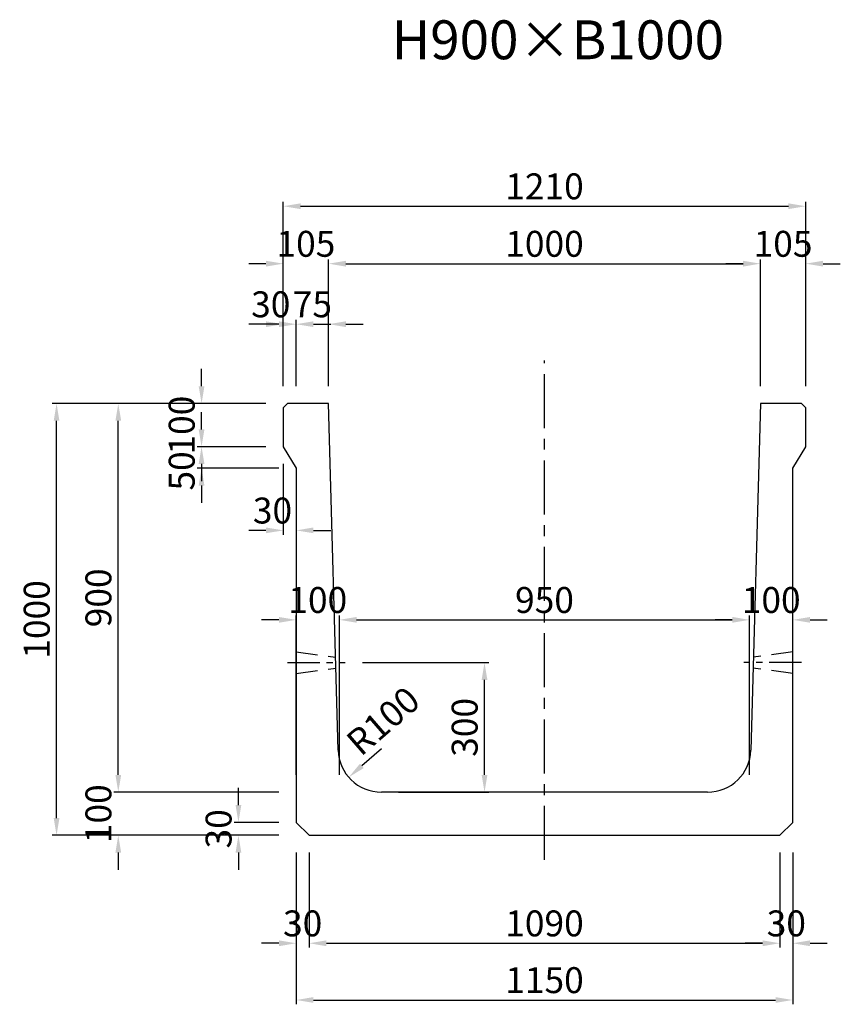
# Model space of a CAD drawing. Extents: x -908 to 14466, y 6498 to 12982.
# Drawn here: x -646 to 1254, y 9492 to 11772 of the extents above; entities that cross this region are included whole.
import ezdxf
from ezdxf.enums import TextEntityAlignment as Align

# ---------------------------------------------------------------- set-up
doc = ezdxf.new("R2010")
doc.units = 0
doc.header["$LTSCALE"] = 200
doc.header["$MEASUREMENT"] = 0
doc.linetypes.add('CENTER', pattern=[2, 1.25, -0.25, 0.25, -0.25])
doc.linetypes.add('HIDDEN', pattern=[0.375, 0.25, -0.125])
doc.layers.get('DEFPOINTS').update_dxf_attribs({"linetype": 'CONTINUOUS'})
for name, color, linetype in [('1HASEN', 5, 'CENTER'), ('HAIKIN', 2, 'CONTINUOUS'), ('HASEN', 4, 'HIDDEN'), ('SEIHIN', 3, 'CONTINUOUS'), ('SUNPOU', 1, 'CONTINUOUS')]:
    doc.layers.add(name, color=color, linetype=linetype)
doc.styles.get("Standard").update_dxf_attribs({"font": 'TXT.shx', "width": 0.8, "bigfont": 'BIGFONT.shx'})
doc.dimstyles.new('A3-20', dxfattribs={"dimscale": 20, "dimtxt": 3, "dimasz": 2, "dimexe": 0.5, "dimexo": 2, "dimgap": 0.8, "dimtad": 1, "dimdec": 0, "dimdsep": 46, "dimtxsty": 'STANDARD', "dimcen": 0, "dimadec": 4, "dimazin": 0, "dimtfac": 1, "dimtdec": 0, "dimtix": 1, "dimtofl": 0, "dimtmove": 2, "dimatfit": 3, "dimfxl": 1, "dimtvp": 1, "dimtolj": 1, "dimarcsym": 0})

# ---------------------------------------------------------------- blocks, each defined once
blk = doc.blocks.new('*D539')
at = {"layer": 'DEFPOINTS', "color": 0, "transparency": 16777216}
for p in [(-5.8, 9883.1), (1144.2, 9883.1), (1144.2, 9501.7)]:
    blk.add_point(p, dxfattribs=at)
at = {"layer": 'SUNPOU', "color": 0, "lineweight": -2, "transparency": 16777216}
for p, q in [((-5.8, 9843.1), (-5.8, 9491.7)), ((1144.2, 9843.1), (1144.2, 9491.7)), ((34.2, 9501.7), (1104.2, 9501.7))]:
    blk.add_line(p, q, dxfattribs=at)
at = {"layer": 'SUNPOU', "color": 0, "transparency": 16777216}
for points in [[(34.2, 9508.4), (34.2, 9495.1), (-5.8, 9501.7)], [(1104.2, 9508.4), (1104.2, 9495.1), (1144.2, 9501.7)]]:
    blk.add_solid(points, dxfattribs=at)
at = {"layer": 'SUNPOU', "color": 0, "transparency": 16777216, "insert": (569.2, 9547.7), "char_height": 60, "attachment_point": 5}
blk.add_mtext('\\A1;1150', dxfattribs=at)
blk = doc.blocks.new('*D541')
at = {"layer": 'DEFPOINTS', "color": 0, "transparency": 16777216}
for p in [(107.6, 10283.1), (430.3, 10283.1), (191.5, 9983.1)]:
    blk.add_point(p, dxfattribs=at)
at = {"layer": 'SUNPOU', "color": 0, "lineweight": -2, "transparency": 16777216}
for p, q in [((147.6, 10283.1), (440.3, 10283.1)), ((430.3, 10023.1), (430.3, 10243.1)), ((231.5, 9983.1), (440.3, 9983.1))]:
    blk.add_line(p, q, dxfattribs=at)
at = {"layer": 'SUNPOU', "color": 0, "transparency": 16777216}
for points in [[(423.7, 10243.1), (437, 10243.1), (430.3, 10283.1)], [(423.7, 10023.1), (437, 10023.1), (430.3, 9983.1)]]:
    blk.add_solid(points, dxfattribs=at)
at = {"layer": 'SUNPOU', "color": 0, "transparency": 16777216, "insert": (384.3, 10133.1), "char_height": 60, "attachment_point": 5, "rotation": 90}
blk.add_mtext('\\A1;300', dxfattribs=at)
blk = doc.blocks.new('*D542')
at = {"layer": 'DEFPOINTS', "color": 0, "transparency": 16777216}
for p in [(1174.2, 11340.1), (-35.8, 10883.1), (1174.2, 10883.1)]:
    blk.add_point(p, dxfattribs=at)
at = {"layer": 'SUNPOU', "color": 0, "lineweight": -2, "transparency": 16777216}
for p, q in [((-35.8, 10923.1), (-35.8, 11350.1)), ((4.2, 11340.1), (1134.2, 11340.1)), ((1174.2, 10923.1), (1174.2, 11350.1))]:
    blk.add_line(p, q, dxfattribs=at)
at = {"layer": 'SUNPOU', "color": 0, "transparency": 16777216}
for points in [[(4.2, 11346.7), (4.2, 11333.4), (-35.8, 11340.1)], [(1134.2, 11346.7), (1134.2, 11333.4), (1174.2, 11340.1)]]:
    blk.add_solid(points, dxfattribs=at)
at = {"layer": 'SUNPOU', "color": 0, "transparency": 16777216, "insert": (569.2, 11386.1), "char_height": 60, "attachment_point": 5}
blk.add_mtext('\\A1;1210', dxfattribs=at)
blk = doc.blocks.new('*D543')
at = {"layer": 'DEFPOINTS', "color": 0, "transparency": 16777216}
for p in [(1069.2, 11207), (69.2, 10883.1), (1069.2, 10883.1)]:
    blk.add_point(p, dxfattribs=at)
at = {"layer": 'SUNPOU', "color": 0, "lineweight": -2, "transparency": 16777216}
for p, q in [((69.2, 10923.1), (69.2, 11217)), ((109.2, 11207), (1029.2, 11207)), ((1069.2, 10923.1), (1069.2, 11217))]:
    blk.add_line(p, q, dxfattribs=at)
at = {"layer": 'SUNPOU', "color": 0, "transparency": 16777216}
for points in [[(109.2, 11213.7), (109.2, 11200.3), (69.2, 11207)], [(1029.2, 11213.7), (1029.2, 11200.3), (1069.2, 11207)]]:
    blk.add_solid(points, dxfattribs=at)
at = {"layer": 'SUNPOU', "color": 0, "transparency": 16777216, "insert": (569.2, 11253), "char_height": 60, "attachment_point": 5}
blk.add_mtext('\\A1;1000', dxfattribs=at)
blk = doc.blocks.new('*D544')
at = {"layer": 'DEFPOINTS', "color": 0, "transparency": 16777216}
for p in [(-417.8, 10883.1), (-35.8, 10883.1), (-5.8, 9983.1)]:
    blk.add_point(p, dxfattribs=at)
at = {"layer": 'SUNPOU', "color": 0, "lineweight": -2, "transparency": 16777216}
for p, q in [((-75.8, 10883.1), (-427.8, 10883.1)), ((-417.8, 10023.1), (-417.8, 10843.1)), ((-45.8, 9983.1), (-427.8, 9983.1))]:
    blk.add_line(p, q, dxfattribs=at)
at = {"layer": 'SUNPOU', "color": 0, "transparency": 16777216}
for points in [[(-424.4, 10843.1), (-411.1, 10843.1), (-417.8, 10883.1)], [(-424.4, 10023.1), (-411.1, 10023.1), (-417.8, 9983.1)]]:
    blk.add_solid(points, dxfattribs=at)
at = {"layer": 'SUNPOU', "color": 0, "transparency": 16777216, "insert": (-463.8, 10433.1), "char_height": 60, "attachment_point": 5, "rotation": 90}
blk.add_mtext('\\A1;900', dxfattribs=at)
blk = doc.blocks.new('*D545')
at = {"layer": 'DEFPOINTS', "color": 0, "transparency": 16777216}
for p in [(-560.7, 10883.1), (-35.8, 10883.1), (-5.8, 9883.1)]:
    blk.add_point(p, dxfattribs=at)
at = {"layer": 'SUNPOU', "color": 0, "lineweight": -2, "transparency": 16777216}
for p, q in [((-75.8, 10883.1), (-570.7, 10883.1)), ((-560.7, 9923.1), (-560.7, 10843.1)), ((-45.8, 9883.1), (-570.7, 9883.1))]:
    blk.add_line(p, q, dxfattribs=at)
at = {"layer": 'SUNPOU', "color": 0, "transparency": 16777216}
for points in [[(-567.4, 10843.1), (-554.1, 10843.1), (-560.7, 10883.1)], [(-567.4, 9923.1), (-554.1, 9923.1), (-560.7, 9883.1)]]:
    blk.add_solid(points, dxfattribs=at)
at = {"layer": 'SUNPOU', "color": 0, "transparency": 16777216, "insert": (-606.7, 10383.1), "char_height": 60, "attachment_point": 5, "rotation": 90}
blk.add_mtext('\\A1;1000', dxfattribs=at)
blk = doc.blocks.new('*D546')
at = {"layer": 'DEFPOINTS', "color": 0, "transparency": 16777216}
for p in [(-417.8, 9983.1), (-5.8, 9983.1), (-5.8, 9883.1)]:
    blk.add_point(p, dxfattribs=at)
at = {"layer": 'SUNPOU', "color": 0, "lineweight": -2, "transparency": 16777216}
for p, q in [((-417.8, 10023.1), (-417.8, 10063.1)), ((-45.8, 9983.1), (-427.8, 9983.1)), ((-45.8, 9883.1), (-427.8, 9883.1)), ((-417.8, 9843.1), (-417.8, 9803.1))]:
    blk.add_line(p, q, dxfattribs=at)
at = {"layer": 'SUNPOU', "color": 0, "transparency": 16777216}
for points in [[(-424.4, 10023.1), (-411.1, 10023.1), (-417.8, 9983.1)], [(-424.4, 9843.1), (-411.1, 9843.1), (-417.8, 9883.1)]]:
    blk.add_solid(points, dxfattribs=at)
at = {"layer": 'SUNPOU', "color": 0, "transparency": 16777216, "insert": (-463.8, 9933.1), "char_height": 60, "attachment_point": 5, "rotation": 90}
blk.add_mtext('\\A1;100', dxfattribs=at)
blk = doc.blocks.new('*D549')
at = {"layer": 'DEFPOINTS', "color": 0, "transparency": 16777216}
for p in [(-35.8, 11207), (-35.8, 10883.1), (69.2, 10883.1)]:
    blk.add_point(p, dxfattribs=at)
at = {"layer": 'SUNPOU', "color": 0, "lineweight": -2, "transparency": 16777216}
for p, q in [((-75.8, 11207), (-115.8, 11207)), ((-35.8, 10923.1), (-35.8, 11217)), ((69.2, 10923.1), (69.2, 11217)), ((109.2, 11207), (149.2, 11207))]:
    blk.add_line(p, q, dxfattribs=at)
at = {"layer": 'SUNPOU', "color": 0, "transparency": 16777216}
for points in [[(-75.8, 11213.7), (-75.8, 11200.3), (-35.8, 11207)], [(109.2, 11213.7), (109.2, 11200.3), (69.2, 11207)]]:
    blk.add_solid(points, dxfattribs=at)
at = {"layer": 'SUNPOU', "color": 0, "transparency": 16777216, "insert": (16.7, 11253), "char_height": 60, "attachment_point": 5}
blk.add_mtext('\\A1;105', dxfattribs=at)
blk = doc.blocks.new('*D550')
at = {"layer": 'DEFPOINTS', "color": 0, "transparency": 16777216}
for p in [(-5.8, 11066.9), (-5.8, 10883.1), (69.2, 10883.1)]:
    blk.add_point(p, dxfattribs=at)
at = {"layer": 'SUNPOU', "color": 0, "lineweight": -2, "transparency": 16777216}
for p, q in [((-45.8, 11066.9), (-85.8, 11066.9)), ((-5.8, 10923.1), (-5.8, 11076.9)), ((69.2, 10923.1), (69.2, 11076.9)), ((109.2, 11066.9), (149.2, 11066.9))]:
    blk.add_line(p, q, dxfattribs=at)
at = {"layer": 'SUNPOU', "color": 0, "transparency": 16777216}
for points in [[(-45.8, 11073.5), (-45.8, 11060.2), (-5.8, 11066.9)], [(109.2, 11073.5), (109.2, 11060.2), (69.2, 11066.9)]]:
    blk.add_solid(points, dxfattribs=at)
at = {"layer": 'SUNPOU', "color": 0, "transparency": 16777216, "insert": (31.7, 11112.9), "char_height": 60, "attachment_point": 5}
blk.add_mtext('\\A1;75', dxfattribs=at)
blk = doc.blocks.new('*D551')
at = {"layer": 'DEFPOINTS', "color": 0, "transparency": 16777216}
for p in [(-35.8, 11066.9), (-35.8, 10883.1), (-5.8, 10883.1)]:
    blk.add_point(p, dxfattribs=at)
at = {"layer": 'SUNPOU', "color": 0, "lineweight": -2, "transparency": 16777216}
for p, q in [((-75.8, 11066.9), (-115.8, 11066.9)), ((-35.8, 10923.1), (-35.8, 11076.9)), ((-5.8, 10923.1), (-5.8, 11076.9)), ((34.2, 11066.9), (74.2, 11066.9))]:
    blk.add_line(p, q, dxfattribs=at)
at = {"layer": 'SUNPOU', "color": 0, "transparency": 16777216}
for points in [[(-75.8, 11073.5), (-75.8, 11060.2), (-35.8, 11066.9)], [(34.2, 11073.5), (34.2, 11060.2), (-5.8, 11066.9)]]:
    blk.add_solid(points, dxfattribs=at)
at = {"layer": 'SUNPOU', "color": 0, "transparency": 16777216, "insert": (-64.7, 11112.9), "char_height": 60, "attachment_point": 5}
blk.add_mtext('\\A1;30', dxfattribs=at)
blk = doc.blocks.new('*D552')
at = {"layer": 'DEFPOINTS', "color": 0, "transparency": 16777216}
for p in [(-35.8, 10783.1), (-224.9, 10733.1), (-5.8, 10733.1)]:
    blk.add_point(p, dxfattribs=at)
at = {"layer": 'SUNPOU', "color": 0, "lineweight": -2, "transparency": 16777216}
for p, q in [((-224.9, 10823.1), (-224.9, 10863.1)), ((-75.8, 10783.1), (-234.9, 10783.1)), ((-45.8, 10733.1), (-234.9, 10733.1)), ((-224.9, 10693.1), (-224.9, 10653.1))]:
    blk.add_line(p, q, dxfattribs=at)
at = {"layer": 'SUNPOU', "color": 0, "transparency": 16777216}
for points in [[(-231.6, 10823.1), (-218.3, 10823.1), (-224.9, 10783.1)], [(-231.6, 10693.1), (-218.3, 10693.1), (-224.9, 10733.1)]]:
    blk.add_solid(points, dxfattribs=at)
at = {"layer": 'SUNPOU', "color": 0, "transparency": 16777216, "insert": (-270.9, 10727), "char_height": 60, "attachment_point": 5, "rotation": 90}
blk.add_mtext('\\A1;50', dxfattribs=at)
blk = doc.blocks.new('*D553')
at = {"layer": 'DEFPOINTS', "color": 0, "transparency": 16777216}
for p in [(-35.8, 10883.1), (-224.9, 10783.1), (-35.8, 10783.1)]:
    blk.add_point(p, dxfattribs=at)
at = {"layer": 'SUNPOU', "color": 0, "lineweight": -2, "transparency": 16777216}
for p, q in [((-224.9, 10923.1), (-224.9, 10963.1)), ((-75.8, 10883.1), (-234.9, 10883.1)), ((-75.8, 10783.1), (-234.9, 10783.1)), ((-224.9, 10743.1), (-224.9, 10703.1))]:
    blk.add_line(p, q, dxfattribs=at)
at = {"layer": 'SUNPOU', "color": 0, "transparency": 16777216}
for points in [[(-231.6, 10923.1), (-218.3, 10923.1), (-224.9, 10883.1)], [(-231.6, 10743.1), (-218.3, 10743.1), (-224.9, 10783.1)]]:
    blk.add_solid(points, dxfattribs=at)
at = {"layer": 'SUNPOU', "color": 0, "transparency": 16777216, "insert": (-270.9, 10833.1), "char_height": 60, "attachment_point": 5, "rotation": 90}
blk.add_mtext('\\A1;100', dxfattribs=at)
blk = doc.blocks.new('*D554')
at = {"layer": 'DEFPOINTS', "color": 0, "transparency": 16777216}
for p in [(-35.8, 10783.1), (-5.8, 10733.1), (-5.8, 10589.3)]:
    blk.add_point(p, dxfattribs=at)
at = {"layer": 'SUNPOU', "color": 0, "lineweight": -2, "transparency": 16777216}
for p, q in [((-35.8, 10743.1), (-35.8, 10579.3)), ((-5.8, 10693.1), (-5.8, 10579.3)), ((-75.8, 10589.3), (-115.8, 10589.3)), ((34.2, 10589.3), (74.2, 10589.3))]:
    blk.add_line(p, q, dxfattribs=at)
at = {"layer": 'SUNPOU', "color": 0, "transparency": 16777216}
for points in [[(-75.8, 10596), (-75.8, 10582.7), (-35.8, 10589.3)], [(34.2, 10596), (34.2, 10582.7), (-5.8, 10589.3)]]:
    blk.add_solid(points, dxfattribs=at)
at = {"layer": 'SUNPOU', "color": 0, "transparency": 16777216, "insert": (-60.7, 10635.3), "char_height": 60, "attachment_point": 5}
blk.add_mtext('\\A1;30', dxfattribs=at)
blk = doc.blocks.new('*D555')
at = {"layer": 'DEFPOINTS', "color": 0, "transparency": 16777216}
for p in [(-139.5, 9913.1), (-5.8, 9913.1), (-5.8, 9883.1)]:
    blk.add_point(p, dxfattribs=at)
at = {"layer": 'SUNPOU', "color": 0, "lineweight": -2, "transparency": 16777216}
for p, q in [((-139.5, 9953.1), (-139.5, 9993.1)), ((-45.8, 9913.1), (-149.5, 9913.1)), ((-45.8, 9883.1), (-149.5, 9883.1)), ((-139.5, 9843.1), (-139.5, 9803.1))]:
    blk.add_line(p, q, dxfattribs=at)
at = {"layer": 'SUNPOU', "color": 0, "transparency": 16777216}
for points in [[(-146.2, 9953.1), (-132.9, 9953.1), (-139.5, 9913.1)], [(-146.2, 9843.1), (-132.9, 9843.1), (-139.5, 9883.1)]]:
    blk.add_solid(points, dxfattribs=at)
at = {"layer": 'SUNPOU', "color": 0, "transparency": 16777216, "insert": (-185.5, 9898.1), "char_height": 60, "attachment_point": 5, "rotation": 90}
blk.add_mtext('\\A1;30', dxfattribs=at)
blk = doc.blocks.new('*D556')
at = {"layer": 'DEFPOINTS', "color": 0, "transparency": 16777216}
for p in [(-5.8, 9883.1), (24.2, 9883.1), (24.2, 9633.1)]:
    blk.add_point(p, dxfattribs=at)
at = {"layer": 'SUNPOU', "color": 0, "lineweight": -2, "transparency": 16777216}
for p, q in [((-5.8, 9843.1), (-5.8, 9623.1)), ((24.2, 9843.1), (24.2, 9623.1)), ((-45.8, 9633.1), (-85.8, 9633.1)), ((64.2, 9633.1), (104.2, 9633.1))]:
    blk.add_line(p, q, dxfattribs=at)
at = {"layer": 'SUNPOU', "color": 0, "transparency": 16777216}
for points in [[(-45.8, 9639.8), (-45.8, 9626.4), (-5.8, 9633.1)], [(64.2, 9639.8), (64.2, 9626.4), (24.2, 9633.1)]]:
    blk.add_solid(points, dxfattribs=at)
at = {"layer": 'SUNPOU', "color": 0, "transparency": 16777216, "insert": (9.2, 9679.1), "char_height": 60, "attachment_point": 5}
blk.add_mtext('\\A1;30', dxfattribs=at)
blk = doc.blocks.new('*D557')
at = {"layer": 'DEFPOINTS', "color": 0, "transparency": 16777216}
for p in [(24.2, 9883.1), (1114.2, 9883.1), (1114.2, 9633.1)]:
    blk.add_point(p, dxfattribs=at)
at = {"layer": 'SUNPOU', "color": 0, "lineweight": -2, "transparency": 16777216}
for p, q in [((24.2, 9843.1), (24.2, 9623.1)), ((1114.2, 9843.1), (1114.2, 9623.1)), ((64.2, 9633.1), (1074.2, 9633.1))]:
    blk.add_line(p, q, dxfattribs=at)
at = {"layer": 'SUNPOU', "color": 0, "transparency": 16777216}
for points in [[(64.2, 9639.8), (64.2, 9626.4), (24.2, 9633.1)], [(1074.2, 9639.8), (1074.2, 9626.4), (1114.2, 9633.1)]]:
    blk.add_solid(points, dxfattribs=at)
at = {"layer": 'SUNPOU', "color": 0, "transparency": 16777216, "insert": (569.2, 9679.1), "char_height": 60, "attachment_point": 5}
blk.add_mtext('\\A1;1090', dxfattribs=at)
blk = doc.blocks.new('*D562')
at = {"layer": 'DEFPOINTS', "color": 0, "transparency": 16777216}
for p in [(1114.2, 9883.1), (1144.2, 9883.1), (1114.2, 9633.1)]:
    blk.add_point(p, dxfattribs=at)
at = {"layer": 'SUNPOU', "color": 0, "lineweight": -2, "transparency": 16777216}
for p, q in [((1114.2, 9843.1), (1114.2, 9623.1)), ((1144.2, 9843.1), (1144.2, 9623.1)), ((1074.2, 9633.1), (1034.2, 9633.1)), ((1184.2, 9633.1), (1224.2, 9633.1))]:
    blk.add_line(p, q, dxfattribs=at)
at = {"layer": 'SUNPOU', "color": 0, "transparency": 16777216}
for points in [[(1074.2, 9639.8), (1074.2, 9626.4), (1114.2, 9633.1)], [(1184.2, 9639.8), (1184.2, 9626.4), (1144.2, 9633.1)]]:
    blk.add_solid(points, dxfattribs=at)
at = {"layer": 'SUNPOU', "color": 0, "transparency": 16777216, "insert": (1129.2, 9679.1), "char_height": 60, "attachment_point": 5}
blk.add_mtext('\\A1;30', dxfattribs=at)
blk = doc.blocks.new('*D564')
at = {"layer": 'DEFPOINTS', "color": 0, "transparency": 16777216}
for p in [(1174.2, 11207), (1069.2, 10883.1), (1174.2, 10883.1)]:
    blk.add_point(p, dxfattribs=at)
at = {"layer": 'SUNPOU', "color": 0, "lineweight": -2, "transparency": 16777216}
for p, q in [((1029.2, 11207), (989.2, 11207)), ((1069.2, 10923.1), (1069.2, 11217)), ((1174.2, 10923.1), (1174.2, 11217)), ((1214.2, 11207), (1254.2, 11207))]:
    blk.add_line(p, q, dxfattribs=at)
at = {"layer": 'SUNPOU', "color": 0, "transparency": 16777216}
for points in [[(1029.2, 11213.7), (1029.2, 11200.3), (1069.2, 11207)], [(1214.2, 11213.7), (1214.2, 11200.3), (1174.2, 11207)]]:
    blk.add_solid(points, dxfattribs=at)
at = {"layer": 'SUNPOU', "color": 0, "transparency": 16777216, "insert": (1121.7, 11253), "char_height": 60, "attachment_point": 5}
blk.add_mtext('\\A1;105', dxfattribs=at)
blk = doc.blocks.new('*D565')
at = {"layer": 'DEFPOINTS', "color": 0, "transparency": 16777216}
for p in [(191.5, 10083.1), (115.9, 10017.6)]:
    blk.add_point(p, dxfattribs=at)
at = {"layer": 'SUNPOU', "color": 0, "lineweight": -2, "transparency": 16777216}
blk.add_line((191.5, 10083.1), (146.2, 10043.8), dxfattribs=at)
at = {"layer": 'SUNPOU', "color": 0, "transparency": 16777216}
blk.add_solid([(141.8, 10048.9), (150.5, 10038.8), (115.9, 10017.6)], dxfattribs=at)
at = {"layer": 'SUNPOU', "color": 0, "transparency": 16777216, "insert": (195.4, 10148.1), "char_height": 60, "attachment_point": 5, "rotation": 40.8961}
blk.add_mtext('\\A1;R100', dxfattribs=at)
blk = doc.blocks.new('*D566')
at = {"layer": 'DEFPOINTS', "color": 0, "transparency": 16777216}
for p in [(94.2, 10382.1), (-5.8, 9983.1), (94.2, 9983.1)]:
    blk.add_point(p, dxfattribs=at)
at = {"layer": 'SUNPOU', "color": 0, "lineweight": -2, "transparency": 16777216}
for p, q in [((-45.8, 10382.1), (-85.8, 10382.1)), ((-5.8, 10023.1), (-5.8, 10392.1)), ((94.2, 10023.1), (94.2, 10392.1)), ((134.2, 10382.1), (174.2, 10382.1))]:
    blk.add_line(p, q, dxfattribs=at)
at = {"layer": 'SUNPOU', "color": 0, "transparency": 16777216}
for points in [[(-45.8, 10388.8), (-45.8, 10375.5), (-5.8, 10382.1)], [(134.2, 10388.8), (134.2, 10375.5), (94.2, 10382.1)]]:
    blk.add_solid(points, dxfattribs=at)
at = {"layer": 'SUNPOU', "color": 0, "transparency": 16777216, "insert": (44.2, 10428.1), "char_height": 60, "attachment_point": 5}
blk.add_mtext('\\A1;100', dxfattribs=at)
blk = doc.blocks.new('*D567')
at = {"layer": 'DEFPOINTS', "color": 0, "transparency": 16777216}
for p in [(1044.2, 10382.1), (1044.2, 9983.1), (1144.2, 9983.1)]:
    blk.add_point(p, dxfattribs=at)
at = {"layer": 'SUNPOU', "color": 0, "lineweight": -2, "transparency": 16777216}
for p, q in [((1004.2, 10382.1), (964.2, 10382.1)), ((1044.2, 10023.1), (1044.2, 10392.1)), ((1144.2, 10023.1), (1144.2, 10392.1)), ((1184.2, 10382.1), (1224.2, 10382.1))]:
    blk.add_line(p, q, dxfattribs=at)
at = {"layer": 'SUNPOU', "color": 0, "transparency": 16777216}
for points in [[(1004.2, 10388.8), (1004.2, 10375.5), (1044.2, 10382.1)], [(1184.2, 10388.8), (1184.2, 10375.5), (1144.2, 10382.1)]]:
    blk.add_solid(points, dxfattribs=at)
at = {"layer": 'SUNPOU', "color": 0, "transparency": 16777216, "insert": (1094.2, 10428.1), "char_height": 60, "attachment_point": 5}
blk.add_mtext('\\A1;100', dxfattribs=at)
blk = doc.blocks.new('*D568')
at = {"layer": 'DEFPOINTS', "color": 0, "transparency": 16777216}
for p in [(1044.2, 10382.1), (94.2, 9983.1), (1044.2, 9983.1)]:
    blk.add_point(p, dxfattribs=at)
at = {"layer": 'SUNPOU', "color": 0, "lineweight": -2, "transparency": 16777216}
for p, q in [((94.2, 10023.1), (94.2, 10392.1)), ((134.2, 10382.1), (1004.2, 10382.1)), ((1044.2, 10023.1), (1044.2, 10392.1))]:
    blk.add_line(p, q, dxfattribs=at)
at = {"layer": 'SUNPOU', "color": 0, "transparency": 16777216}
for points in [[(134.2, 10388.8), (134.2, 10375.5), (94.2, 10382.1)], [(1004.2, 10388.8), (1004.2, 10375.5), (1044.2, 10382.1)]]:
    blk.add_solid(points, dxfattribs=at)
at = {"layer": 'SUNPOU', "color": 0, "transparency": 16777216, "insert": (569.2, 10428.1), "char_height": 60, "attachment_point": 5}
blk.add_mtext('\\A1;950', dxfattribs=at)

msp = doc.modelspace()

# ---------------------------------------------------------------- linework, layer by layer
at = {"layer": '1HASEN', "ltscale": 0.5}
msp.add_line((569.2, 9826.3), (569.2, 10983.1), dxfattribs=at)
at = {"layer": '1HASEN', "ltscale": 0.3}
for p, q in [((-25.7, 10283.1), (107.6, 10283.1)), ((1164.2, 10283.1), (1030.9, 10283.1))]:
    msp.add_line(p, q, dxfattribs=at)
at = {"layer": 'DEFPOINTS'}
for p in [(-5.8, 9983.1), (94.2, 9983.1), (1044.2, 9983.1), (1144.2, 9983.1)]:
    msp.add_point(p, dxfattribs=at)
at = {"layer": 'HASEN'}
for p, q in [((-5.8, 10308.1), (85.2, 10295.6)), ((1144.2, 10308.1), (1053.3, 10295.6)), ((-5.8, 10258.1), (86.6, 10270.6)), ((1144.2, 10258.1), (1051.9, 10270.6))]:
    msp.add_line(p, q, dxfattribs=at)
at = {"layer": 'SEIHIN'}
for p, q in [((-25.8, 10883.1), (-35.8, 10873.1)), ((69.2, 10883.1), (-25.8, 10883.1)), ((91.5, 10080.3), (69.2, 10883.1)), ((1069.2, 10883.1), (1046.9, 10080.3)), ((1164.2, 10883.1), (1069.2, 10883.1)), ((1174.2, 10873.1), (1164.2, 10883.1)), ((-35.8, 10873.1), (-35.8, 10783.1)), ((1174.2, 10783.1), (1174.2, 10873.1)), ((-35.8, 10783.1), (-5.8, 10733.1)), ((1144.2, 10733.1), (1174.2, 10783.1)), ((-5.8, 10733.1), (-5.8, 9913.1)), ((1144.2, 9913.1), (1144.2, 10733.1)), ((947, 9983.1), (191.5, 9983.1)), ((-5.8, 9913.1), (24.2, 9883.1)), ((1114.2, 9883.1), (1144.2, 9913.1)), ((24.2, 9883.1), (1114.2, 9883.1))]:
    msp.add_line(p, q, dxfattribs=at)
for centre, start, end in [((191.5, 10083.1), 181.5911, 270), ((947, 10083.1), 270, 358.4089)]:
    msp.add_arc(centre, 100, start, end, dxfattribs=at)

# ---------------------------------------------------------------- texts
at = {"layer": 'HAIKIN'}
msp.add_text('H900×B1000', height=90, dxfattribs=at).set_placement((600.1, 11680.5), align=Align.CENTER)

# ---------------------------------------------------------------- dimensions: what is measured, and where the dimension line sits
at = {"layer": 'SUNPOU'}
for base, p1, p2, picture, middle in [((1174.2, 11340.1), (-35.8, 10883.1), (1174.2, 10883.1), '*D542', (569.2, 11386.1)), ((-35.8, 11207), (69.2, 10883.1), (-35.8, 10883.1), '*D549', (16.7, 11253)), ((1069.2, 11207), (69.2, 10883.1), (1069.2, 10883.1), '*D543', (569.2, 11253)), ((-5.8, 11066.9), (69.2, 10883.1), (-5.8, 10883.1), '*D550', (31.7, 11112.9)), ((94.2, 10382.1), (-5.8, 9983.1), (94.2, 9983.1), '*D566', (44.2, 10428.1)), ((1044.2, 10382.1), (94.2, 9983.1), (1044.2, 9983.1), '*D568', (569.2, 10428.1)), ((24.2, 9633.1), (-5.8, 9883.1), (24.2, 9883.1), '*D556', (9.2, 9679.1)), ((1144.2, 9501.7), (-5.8, 9883.1), (1144.2, 9883.1), '*D539', (569.2, 9547.7)), ((1114.2, 9633.1), (24.2, 9883.1), (1114.2, 9883.1), '*D557', (569.2, 9679.1))]:
    dim = msp.add_linear_dim(base=base, p1=p1, p2=p2, dimstyle='A3-20', dxfattribs=at)
    dim.commit()
    dim.dimension.update_dxf_attribs({"geometry": picture, "text_midpoint": middle})
for base, p1, p2, angle, picture, middle in [((1174.2, 11207), (1069.2, 10883.1), (1174.2, 10883.1), 180, '*D564', (1121.7, 11253)), ((-224.9, 10783.1), (-35.8, 10883.1), (-35.8, 10783.1), 90, '*D553', (-270.9, 10833.1)), ((-560.7, 10883.1), (-5.8, 9883.1), (-35.8, 10883.1), 90, '*D545', (-606.7, 10383.1)), ((-417.8, 10883.1), (-5.8, 9983.1), (-35.8, 10883.1), 90, '*D544', (-463.8, 10433.1)), ((1044.2, 10382.1), (1144.2, 9983.1), (1044.2, 9983.1), 180, '*D567', (1094.2, 10428.1)), ((430.3, 10283.1), (191.5, 9983.1), (107.6, 10283.1), 90, '*D541', (384.3, 10133.1)), ((-417.8, 9983.1), (-5.8, 9883.1), (-5.8, 9983.1), 90, '*D546', (-463.8, 9933.1)), ((-139.5, 9913.1), (-5.8, 9883.1), (-5.8, 9913.1), 90, '*D555', (-185.5, 9898.1)), ((1114.2, 9633.1), (1144.2, 9883.1), (1114.2, 9883.1), 180, '*D562', (1129.2, 9679.1))]:
    dim = msp.add_linear_dim(base=base, p1=p1, p2=p2, angle=angle, dimstyle='A3-20', dxfattribs=at)
    dim.commit()
    dim.dimension.update_dxf_attribs({"geometry": picture, "text_midpoint": middle})
for base, p1, p2, picture, middle in [((-35.8, 11066.9), (-5.8, 10883.1), (-35.8, 10883.1), '*D551', (-64.7, 11112.9)), ((-5.8, 10589.3), (-35.8, 10783.1), (-5.8, 10733.1), '*D554', (-60.7, 10635.3))]:
    dim = msp.add_linear_dim(base=base, p1=p1, p2=p2, dimstyle='A3-20', dxfattribs=at)
    dim.commit()
    dim.dimension.update_dxf_attribs({"geometry": picture, "text_midpoint": middle, "dimtype": 160})
dim = msp.add_linear_dim(base=(-224.9, 10733.1), p1=(-35.8, 10783.1), p2=(-5.8, 10733.1), angle=90, dimstyle='A3-20', dxfattribs=at)
dim.commit()
dim.dimension.update_dxf_attribs({"geometry": '*D552', "text_midpoint": (-270.9, 10727), "dimtype": 160})
dim = msp.add_radius_dim(center=(191.5, 10083.1), mpoint=(115.9, 10017.6), dimstyle='A3-20', dxfattribs=at)
dim.commit()
dim.dimension.update_dxf_attribs({"geometry": '*D565', "text_midpoint": (195.4, 10148.1), "dimtype": 164})

doc.saveas('drawing.dxf')
